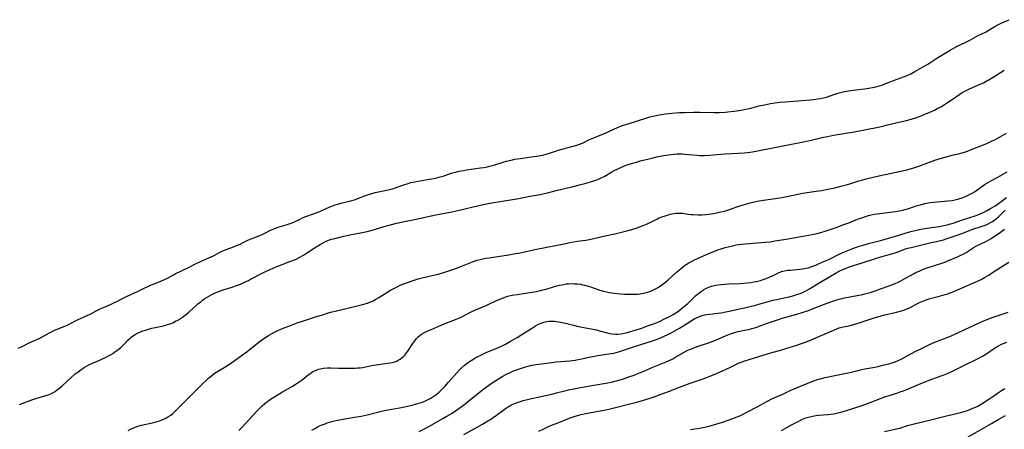
# Model space of a CAD drawing. Units: inches. Extents: x 2044169 to 2049510, y 216336 to 221758.
# Drawn here: x 2045541 to 2045801, y 218585 to 218693 of the extents above; entities that cross this region are included whole.
import ezdxf

# ---------------------------------------------------------------- set-up
doc = ezdxf.new("R2010")
doc.units = ezdxf.units.IN
doc.header["$MEASUREMENT"] = 0
doc.layers.add('c_21_T13S_R18E', color=240, linetype='Continuous')

msp = doc.modelspace()

# ---------------------------------------------------------------- linework, layer by layer
at = {"layer": 'c_21_T13S_R18E'}
for points in [[(2045540.97, 218606.17, 874), (2045541.8, 218606.53, 874), (2045543.87, 218607.55, 874), (2045546.66, 218608.84, 874), (2045547.44, 218609.24, 874), (2045549.22, 218610.24, 874), (2045549.88, 218610.57, 874), (2045550.56, 218610.89, 874), (2045551.23, 218611.17, 874), (2045553.26, 218611.96, 874), (2045554.06, 218612.31, 874), (2045556.92, 218613.78, 874), (2045557.36, 218613.99, 874), (2045559.3, 218614.84, 874), (2045560.13, 218615.23, 874), (2045561.56, 218616, 874), (2045562.57, 218616.51, 874), (2045563.48, 218616.92, 874), (2045565.3, 218617.68, 874), (2045566.37, 218618.18, 874), (2045566.93, 218618.46, 874), (2045568.47, 218619.3, 874), (2045569.52, 218619.83, 874), (2045572.4, 218621.13, 874), (2045574.55, 218622.19, 874), (2045575.12, 218622.45, 874), (2045575.7, 218622.7, 874), (2045578, 218623.61, 874), (2045579.4, 218624.21, 874), (2045580.33, 218624.66, 874), (2045581.9, 218625.55, 874), (2045582.38, 218625.79, 874), (2045585.88, 218627.47, 874), (2045587.88, 218628.52, 874), (2045588.89, 218628.98, 874), (2045591.26, 218629.97, 874), (2045591.86, 218630.24, 874), (2045592.48, 218630.54, 874), (2045594.07, 218631.4, 874), (2045594.93, 218631.81, 874), (2045596.11, 218632.3, 874), (2045597.76, 218632.9, 874), (2045598.56, 218633.22, 874), (2045599.3, 218633.55, 874), (2045600.44, 218634.12, 874), (2045601.56, 218634.65, 874), (2045602.41, 218635, 874), (2045604.28, 218635.74, 874), (2045605.31, 218636.19, 874), (2045606.69, 218636.87, 874), (2045607.53, 218637.28, 874), (2045608.05, 218637.51, 874), (2045608.58, 218637.73, 874), (2045609.52, 218638.06, 874), (2045611.89, 218638.81, 874), (2045613.18, 218639.26, 874), (2045613.97, 218639.59, 874), (2045615.3, 218640.23, 874), (2045615.92, 218640.52, 874), (2045616.56, 218640.79, 874), (2045617.31, 218641.07, 874), (2045619.32, 218641.77, 874), (2045620.5, 218642.22, 874), (2045621.24, 218642.54, 874), (2045623.02, 218643.37, 874), (2045623.65, 218643.65, 874), (2045624.11, 218643.82, 874), (2045624.58, 218643.98, 874), (2045625.52, 218644.26, 874), (2045626.02, 218644.39, 874), (2045628.32, 218644.94, 874), (2045629.32, 218645.22, 874), (2045629.93, 218645.41, 874), (2045630.53, 218645.62, 874), (2045632.81, 218646.54, 874), (2045633.95, 218646.91, 874), (2045635.15, 218647.23, 874), (2045638.56, 218647.94, 874), (2045639.27, 218648.11, 874), (2045639.97, 218648.29, 874), (2045640.96, 218648.61, 874), (2045642.95, 218649.35, 874), (2045643.55, 218649.54, 874), (2045644.51, 218649.82, 874), (2045645.5, 218650.04, 874), (2045646.45, 218650.23, 874), (2045649.37, 218650.71, 874), (2045650.61, 218650.95, 874), (2045651.34, 218651.1, 874), (2045652.27, 218651.34, 874), (2045653.02, 218651.56, 874), (2045654.45, 218652.04, 874), (2045655.51, 218652.38, 874), (2045656.66, 218652.69, 874), (2045657.31, 218652.84, 874), (2045658.45, 218653.07, 874), (2045659.21, 218653.2, 874), (2045662.88, 218653.71, 874), (2045663.78, 218653.85, 874), (2045664.75, 218654.03, 874), (2045665.4, 218654.17, 874), (2045666.05, 218654.34, 874), (2045666.7, 218654.52, 874), (2045669.11, 218655.3, 874), (2045669.8, 218655.5, 874), (2045670.98, 218655.79, 874), (2045671.97, 218655.98, 874), (2045673.44, 218656.22, 874), (2045676.39, 218656.61, 874), (2045678.27, 218656.9, 874), (2045679.31, 218657.11, 874), (2045680.21, 218657.33, 874), (2045680.81, 218657.5, 874), (2045683.24, 218658.28, 874), (2045684.74, 218658.7, 874), (2045687.37, 218659.4, 874), (2045688.28, 218659.68, 874), (2045688.84, 218659.88, 874), (2045689.53, 218660.15, 874), (2045690.2, 218660.45, 874), (2045691.51, 218661.07, 874), (2045692.78, 218661.65, 874), (2045696.37, 218663.16, 874), (2045697.06, 218663.47, 874), (2045699.02, 218664.39, 874), (2045699.82, 218664.72, 874), (2045700.5, 218664.97, 874), (2045701.2, 218665.2, 874), (2045703.77, 218665.94, 874), (2045704.56, 218666.19, 874), (2045706.55, 218666.86, 874), (2045707.61, 218667.16, 874), (2045708.81, 218667.46, 874), (2045710.05, 218667.71, 874), (2045710.67, 218667.81, 874), (2045711.8, 218667.98, 874), (2045713.34, 218668.15, 874), (2045715.4, 218668.29, 874), (2045716.9, 218668.35, 874), (2045719.13, 218668.39, 874), (2045720.68, 218668.38, 874), (2045724.41, 218668.33, 874), (2045725.91, 218668.35, 874), (2045727.4, 218668.43, 874), (2045728.16, 218668.5, 874), (2045729.84, 218668.68, 874), (2045731.62, 218668.95, 874), (2045733.26, 218669.26, 874), (2045733.9, 218669.41, 874), (2045736.44, 218670.05, 874), (2045737.8, 218670.37, 874), (2045739.44, 218670.7, 874), (2045740.52, 218670.87, 874), (2045741.89, 218671.04, 874), (2045743.32, 218671.17, 874), (2045747.66, 218671.46, 874), (2045749.89, 218671.65, 874), (2045750.78, 218671.74, 874), (2045751.85, 218671.89, 874), (2045752.62, 218672.03, 874), (2045753.39, 218672.2, 874), (2045754.14, 218672.39, 874), (2045754.64, 218672.54, 874), (2045756.93, 218673.31, 874), (2045757.54, 218673.49, 874), (2045758.58, 218673.75, 874), (2045759.94, 218674.02, 874), (2045761.18, 218674.22, 874), (2045764.89, 218674.68, 874), (2045765.8, 218674.81, 874), (2045766.79, 218675, 874), (2045767.47, 218675.15, 874), (2045768.14, 218675.34, 874), (2045768.79, 218675.56, 874), (2045769.35, 218675.77, 874), (2045770.98, 218676.43, 874), (2045771.84, 218676.76, 874), (2045774.73, 218677.79, 874), (2045775.6, 218678.14, 874), (2045776.42, 218678.53, 874), (2045777.48, 218679.12, 874), (2045780.91, 218681.07, 874), (2045781.45, 218681.41, 874), (2045783.26, 218682.61, 874), (2045786.79, 218684.76, 874), (2045788.01, 218685.48, 874), (2045788.56, 218685.78, 874), (2045789.05, 218686.02, 874), (2045791.48, 218687.15, 874), (2045792.13, 218687.47, 874), (2045794.04, 218688.5, 874), (2045796.26, 218689.63, 874), (2045797.56, 218690.37, 874), (2045798.54, 218690.98, 874), (2045799.56, 218691.54, 874), (2045800.38, 218691.95, 874), (2045802.33, 218692.79, 874)], [(2045541.27, 218591.36, 876), (2045544.53, 218592.54, 876), (2045545.56, 218592.88, 876), (2045547.96, 218593.61, 876), (2045548.86, 218593.91, 876), (2045549.73, 218594.26, 876), (2045550.32, 218594.56, 876), (2045550.68, 218594.78, 876), (2045551.33, 218595.24, 876), (2045551.96, 218595.74, 876), (2045552.47, 218596.19, 876), (2045555.01, 218598.54, 876), (2045555.98, 218599.37, 876), (2045556.73, 218599.96, 876), (2045557.52, 218600.54, 876), (2045558.33, 218601.07, 876), (2045558.97, 218601.44, 876), (2045559.62, 218601.78, 876), (2045560.34, 218602.11, 876), (2045562.69, 218603.08, 876), (2045563.4, 218603.42, 876), (2045564.01, 218603.73, 876), (2045564.61, 218604.05, 876), (2045565.3, 218604.44, 876), (2045565.88, 218604.8, 876), (2045566.45, 218605.17, 876), (2045567.01, 218605.56, 876), (2045567.55, 218605.98, 876), (2045568.11, 218606.45, 876), (2045568.52, 218606.84, 876), (2045569.05, 218607.38, 876), (2045569.98, 218608.34, 876), (2045570.4, 218608.75, 876), (2045570.76, 218609.06, 876), (2045571.14, 218609.36, 876), (2045571.81, 218609.8, 876), (2045572.41, 218610.13, 876), (2045573.04, 218610.42, 876), (2045573.86, 218610.74, 876), (2045574.51, 218610.95, 876), (2045575.31, 218611.18, 876), (2045576.16, 218611.41, 876), (2045579.27, 218612.1, 876), (2045580.03, 218612.3, 876), (2045580.91, 218612.59, 876), (2045581.7, 218612.9, 876), (2045582.47, 218613.26, 876), (2045583.21, 218613.67, 876), (2045583.75, 218614, 876), (2045584.28, 218614.36, 876), (2045584.96, 218614.85, 876), (2045585.93, 218615.65, 876), (2045587.97, 218617.5, 876), (2045588.46, 218617.93, 876), (2045589.09, 218618.43, 876), (2045589.57, 218618.79, 876), (2045590.2, 218619.23, 876), (2045590.84, 218619.64, 876), (2045591.43, 218620, 876), (2045592.04, 218620.32, 876), (2045592.72, 218620.66, 876), (2045593.76, 218621.09, 876), (2045595, 218621.52, 876), (2045597.43, 218622.29, 876), (2045598.27, 218622.58, 876), (2045599.55, 218623.08, 876), (2045600.49, 218623.49, 876), (2045601.66, 218624.03, 876), (2045602.27, 218624.33, 876), (2045605.49, 218626.02, 876), (2045606.79, 218626.65, 876), (2045607.45, 218626.94, 876), (2045608.96, 218627.58, 876), (2045612.62, 218628.99, 876), (2045614.06, 218629.6, 876), (2045615.28, 218630.19, 876), (2045616.22, 218630.72, 876), (2045617.04, 218631.23, 876), (2045619.59, 218632.93, 876), (2045620.57, 218633.54, 876), (2045621.36, 218633.99, 876), (2045621.97, 218634.29, 876), (2045622.6, 218634.55, 876), (2045623.1, 218634.73, 876), (2045623.6, 218634.89, 876), (2045624.45, 218635.12, 876), (2045626.86, 218635.71, 876), (2045628.45, 218636.06, 876), (2045631.67, 218636.66, 876), (2045632.97, 218636.95, 876), (2045634.36, 218637.3, 876), (2045637.45, 218638.22, 876), (2045638.82, 218638.61, 876), (2045640.74, 218639.11, 876), (2045642.88, 218639.6, 876), (2045646.39, 218640.32, 876), (2045648.67, 218640.81, 876), (2045651.14, 218641.32, 876), (2045655.35, 218642.13, 876), (2045658.45, 218642.86, 876), (2045661.36, 218643.5, 876), (2045663.38, 218644, 876), (2045664.48, 218644.25, 876), (2045665.93, 218644.52, 876), (2045673.04, 218645.67, 876), (2045675.89, 218646.24, 876), (2045678.68, 218646.74, 876), (2045679.35, 218646.87, 876), (2045680.53, 218647.16, 876), (2045683.2, 218647.87, 876), (2045687.03, 218648.74, 876), (2045689.01, 218649.22, 876), (2045690.74, 218649.67, 876), (2045691.93, 218650.02, 876), (2045693.34, 218650.48, 876), (2045694.21, 218650.83, 876), (2045694.73, 218651.06, 876), (2045695.52, 218651.48, 876), (2045697.55, 218652.67, 876), (2045698.35, 218653.11, 876), (2045698.93, 218653.41, 876), (2045700.13, 218653.94, 876), (2045701.35, 218654.41, 876), (2045702.7, 218654.86, 876), (2045704.03, 218655.26, 876), (2045705.06, 218655.54, 876), (2045706.94, 218656.03, 876), (2045708.1, 218656.31, 876), (2045709.41, 218656.61, 876), (2045710.69, 218656.86, 876), (2045712.42, 218657.14, 876), (2045713.22, 218657.24, 876), (2045714.01, 218657.33, 876), (2045714.81, 218657.38, 876), (2045715.4, 218657.39, 876), (2045715.98, 218657.38, 876), (2045716.7, 218657.34, 876), (2045720.05, 218657.03, 876), (2045720.83, 218656.99, 876), (2045721.96, 218656.99, 876), (2045723.38, 218657.09, 876), (2045726.17, 218657.35, 876), (2045727.42, 218657.45, 876), (2045729.22, 218657.55, 876), (2045732.43, 218657.68, 876), (2045733.37, 218657.76, 876), (2045734.61, 218657.93, 876), (2045736.43, 218658.26, 876), (2045740.43, 218659.08, 876), (2045745.4, 218660.02, 876), (2045747.21, 218660.38, 876), (2045749.76, 218660.93, 876), (2045753.07, 218661.71, 876), (2045754.45, 218662.01, 876), (2045756.02, 218662.31, 876), (2045761.48, 218663.21, 876), (2045763.78, 218663.63, 876), (2045768.72, 218664.66, 876), (2045769.92, 218664.95, 876), (2045772.5, 218665.62, 876), (2045775.23, 218666.22, 876), (2045775.86, 218666.38, 876), (2045776.78, 218666.64, 876), (2045777.69, 218666.93, 876), (2045779.13, 218667.45, 876), (2045779.97, 218667.78, 876), (2045781.43, 218668.41, 876), (2045782.65, 218668.98, 876), (2045783.39, 218669.34, 876), (2045784.3, 218669.83, 876), (2045785.07, 218670.28, 876), (2045785.82, 218670.76, 876), (2045787.32, 218671.77, 876), (2045789.3, 218673.16, 876), (2045789.97, 218673.58, 876), (2045790.66, 218673.97, 876), (2045791.15, 218674.23, 876), (2045791.87, 218674.57, 876), (2045794.85, 218675.85, 876), (2045795.54, 218676.17, 876), (2045796.26, 218676.54, 876), (2045796.85, 218676.86, 876), (2045798.16, 218677.65, 876), (2045800.09, 218678.87, 876), (2045801.07, 218679.51, 876)], [(2045569.97, 218584.46, 878), (2045570.55, 218584.79, 878), (2045571.21, 218585.11, 878), (2045571.64, 218585.3, 878), (2045572.25, 218585.52, 878), (2045572.86, 218585.71, 878), (2045573.49, 218585.87, 878), (2045576.76, 218586.58, 878), (2045577.31, 218586.72, 878), (2045577.95, 218586.91, 878), (2045578.93, 218587.26, 878), (2045579.5, 218587.51, 878), (2045580.05, 218587.79, 878), (2045580.61, 218588.14, 878), (2045581.17, 218588.54, 878), (2045581.7, 218588.97, 878), (2045582.21, 218589.42, 878), (2045582.8, 218589.98, 878), (2045588.16, 218595.39, 878), (2045589.4, 218596.61, 878), (2045590.58, 218597.75, 878), (2045591.21, 218598.32, 878), (2045591.91, 218598.91, 878), (2045592.65, 218599.46, 878), (2045593.37, 218599.94, 878), (2045595.3, 218601.11, 878), (2045596.68, 218601.97, 878), (2045598.55, 218603.25, 878), (2045600.16, 218604.41, 878), (2045601.24, 218605.22, 878), (2045601.88, 218605.72, 878), (2045603.52, 218607.07, 878), (2045604.49, 218607.83, 878), (2045605.74, 218608.74, 878), (2045606.97, 218609.55, 878), (2045607.55, 218609.9, 878), (2045608.2, 218610.26, 878), (2045609.22, 218610.76, 878), (2045610.43, 218611.28, 878), (2045612.79, 218612.19, 878), (2045614.57, 218612.83, 878), (2045615.91, 218613.28, 878), (2045619.4, 218614.42, 878), (2045621.54, 218615.09, 878), (2045622.47, 218615.37, 878), (2045623.78, 218615.73, 878), (2045624.6, 218615.93, 878), (2045628.94, 218616.95, 878), (2045631.74, 218617.69, 878), (2045633.09, 218618.08, 878), (2045633.74, 218618.31, 878), (2045634.11, 218618.46, 878), (2045634.55, 218618.67, 878), (2045635.33, 218619.09, 878), (2045636.11, 218619.56, 878), (2045639.15, 218621.44, 878), (2045639.7, 218621.75, 878), (2045640.55, 218622.21, 878), (2045641.73, 218622.75, 878), (2045643.4, 218623.43, 878), (2045645.12, 218624.06, 878), (2045646.48, 218624.49, 878), (2045647.89, 218624.84, 878), (2045650.54, 218625.43, 878), (2045651.72, 218625.71, 878), (2045652.91, 218626.02, 878), (2045654.04, 218626.37, 878), (2045655.36, 218626.81, 878), (2045656.79, 218627.33, 878), (2045659.91, 218628.59, 878), (2045660.79, 218628.93, 878), (2045661.53, 218629.19, 878), (2045662.03, 218629.34, 878), (2045662.78, 218629.54, 878), (2045663.54, 218629.71, 878), (2045664.3, 218629.87, 878), (2045665.19, 218630.02, 878), (2045669.16, 218630.59, 878), (2045670.38, 218630.78, 878), (2045671.73, 218631.02, 878), (2045673.37, 218631.35, 878), (2045675.73, 218631.88, 878), (2045677.25, 218632.2, 878), (2045682.22, 218633.12, 878), (2045685.43, 218633.82, 878), (2045686.46, 218634.02, 878), (2045688.44, 218634.36, 878), (2045690.7, 218634.68, 878), (2045691.97, 218634.91, 878), (2045695.8, 218635.76, 878), (2045698.32, 218636.34, 878), (2045701.82, 218637.2, 878), (2045702.83, 218637.47, 878), (2045703.99, 218637.83, 878), (2045705.36, 218638.34, 878), (2045706.71, 218638.9, 878), (2045708.04, 218639.52, 878), (2045709.57, 218640.31, 878), (2045710.06, 218640.53, 878), (2045710.55, 218640.73, 878), (2045710.99, 218640.9, 878), (2045711.92, 218641.19, 878), (2045712.92, 218641.47, 878), (2045713.41, 218641.58, 878), (2045713.9, 218641.67, 878), (2045714.46, 218641.75, 878), (2045715.02, 218641.78, 878), (2045715.36, 218641.79, 878), (2045716.18, 218641.74, 878), (2045717.65, 218641.55, 878), (2045718.51, 218641.44, 878), (2045719.04, 218641.4, 878), (2045720.3, 218641.35, 878), (2045720.85, 218641.36, 878), (2045721.4, 218641.38, 878), (2045722.32, 218641.45, 878), (2045723.05, 218641.53, 878), (2045724.39, 218641.72, 878), (2045725.56, 218641.93, 878), (2045726.31, 218642.09, 878), (2045727.28, 218642.34, 878), (2045727.76, 218642.48, 878), (2045728.61, 218642.77, 878), (2045730.49, 218643.45, 878), (2045731.6, 218643.82, 878), (2045732.51, 218644.09, 878), (2045733.44, 218644.35, 878), (2045734.76, 218644.66, 878), (2045736.38, 218644.99, 878), (2045737.58, 218645.19, 878), (2045741.2, 218645.7, 878), (2045742.36, 218645.89, 878), (2045743.69, 218646.14, 878), (2045746.6, 218646.79, 878), (2045747.38, 218646.94, 878), (2045748.46, 218647.13, 878), (2045751.4, 218647.55, 878), (2045752.81, 218647.78, 878), (2045754.5, 218648.1, 878), (2045756.34, 218648.48, 878), (2045757.98, 218648.88, 878), (2045759.37, 218649.25, 878), (2045760.35, 218649.54, 878), (2045762.71, 218650.28, 878), (2045763.48, 218650.5, 878), (2045764.61, 218650.8, 878), (2045768, 218651.58, 878), (2045773.76, 218652.83, 878), (2045775.38, 218653.22, 878), (2045776.24, 218653.45, 878), (2045777.17, 218653.72, 878), (2045778.52, 218654.16, 878), (2045782.76, 218655.72, 878), (2045784.47, 218656.29, 878), (2045786.06, 218656.75, 878), (2045787.32, 218657.06, 878), (2045789.32, 218657.51, 878), (2045790.19, 218657.74, 878), (2045790.57, 218657.86, 878), (2045791.37, 218658.15, 878), (2045792.17, 218658.47, 878), (2045796.42, 218660.18, 878), (2045797.9, 218660.82, 878), (2045798.54, 218661.13, 878), (2045799.21, 218661.47, 878), (2045799.81, 218661.81, 878), (2045801.64, 218662.87, 878)], [(2045599.12, 218584.48, 880), (2045599.92, 218585.28, 880), (2045601, 218586.41, 880), (2045604.02, 218589.69, 880), (2045604.96, 218590.62, 880), (2045605.32, 218590.96, 880), (2045605.93, 218591.49, 880), (2045606.56, 218591.99, 880), (2045607.05, 218592.35, 880), (2045607.54, 218592.7, 880), (2045608.35, 218593.24, 880), (2045610.42, 218594.5, 880), (2045613.3, 218596.17, 880), (2045614.04, 218596.62, 880), (2045614.8, 218597.1, 880), (2045615.82, 218597.82, 880), (2045617.45, 218599.13, 880), (2045617.86, 218599.44, 880), (2045618.28, 218599.73, 880), (2045618.69, 218599.98, 880), (2045619.1, 218600.2, 880), (2045619.72, 218600.47, 880), (2045620.2, 218600.63, 880), (2045620.7, 218600.75, 880), (2045621.48, 218600.89, 880), (2045622.45, 218600.97, 880), (2045623.38, 218600.99, 880), (2045625.41, 218600.93, 880), (2045626.76, 218600.92, 880), (2045629.85, 218600.93, 880), (2045630.51, 218600.95, 880), (2045631.17, 218601, 880), (2045631.88, 218601.1, 880), (2045632.56, 218601.22, 880), (2045634.56, 218601.66, 880), (2045635.39, 218601.81, 880), (2045636.57, 218601.98, 880), (2045638.31, 218602.18, 880), (2045639.17, 218602.31, 880), (2045639.69, 218602.41, 880), (2045640.19, 218602.55, 880), (2045640.62, 218602.7, 880), (2045641.04, 218602.89, 880), (2045641.71, 218603.28, 880), (2045642.33, 218603.76, 880), (2045642.59, 218604, 880), (2045642.93, 218604.36, 880), (2045643.43, 218604.99, 880), (2045643.89, 218605.67, 880), (2045645.02, 218607.37, 880), (2045645.56, 218608.1, 880), (2045646.06, 218608.7, 880), (2045646.39, 218609.05, 880), (2045646.98, 218609.57, 880), (2045647.54, 218609.97, 880), (2045648.15, 218610.32, 880), (2045648.8, 218610.64, 880), (2045649.9, 218611.13, 880), (2045653.12, 218612.49, 880), (2045656.71, 218613.92, 880), (2045657.58, 218614.28, 880), (2045658.19, 218614.56, 880), (2045658.8, 218614.86, 880), (2045660.6, 218615.83, 880), (2045661.6, 218616.31, 880), (2045662.18, 218616.56, 880), (2045664.24, 218617.36, 880), (2045665.07, 218617.74, 880), (2045666.91, 218618.64, 880), (2045667.54, 218618.93, 880), (2045668.22, 218619.22, 880), (2045668.91, 218619.48, 880), (2045669.84, 218619.78, 880), (2045670.5, 218619.96, 880), (2045671.23, 218620.12, 880), (2045672.59, 218620.35, 880), (2045675.88, 218620.84, 880), (2045677.56, 218621.14, 880), (2045678.41, 218621.31, 880), (2045679.36, 218621.53, 880), (2045680.18, 218621.75, 880), (2045682.44, 218622.42, 880), (2045683.75, 218622.77, 880), (2045684.42, 218622.92, 880), (2045685.48, 218623.1, 880), (2045686.08, 218623.16, 880), (2045686.89, 218623.2, 880), (2045687.71, 218623.18, 880), (2045688.37, 218623.14, 880), (2045689.24, 218623.02, 880), (2045689.81, 218622.92, 880), (2045690.36, 218622.8, 880), (2045691.32, 218622.54, 880), (2045691.89, 218622.35, 880), (2045694.41, 218621.47, 880), (2045695.34, 218621.2, 880), (2045696.12, 218621, 880), (2045696.89, 218620.84, 880), (2045697.48, 218620.74, 880), (2045698.22, 218620.65, 880), (2045699.7, 218620.53, 880), (2045700.99, 218620.46, 880), (2045702.71, 218620.41, 880), (2045703.42, 218620.42, 880), (2045704.26, 218620.45, 880), (2045704.89, 218620.51, 880), (2045705.52, 218620.6, 880), (2045706.3, 218620.75, 880), (2045706.91, 218620.92, 880), (2045707.53, 218621.13, 880), (2045708.14, 218621.38, 880), (2045708.9, 218621.75, 880), (2045709.25, 218621.94, 880), (2045709.99, 218622.37, 880), (2045710.7, 218622.85, 880), (2045711.77, 218623.64, 880), (2045712.4, 218624.16, 880), (2045713.19, 218624.87, 880), (2045714.64, 218626.2, 880), (2045715.51, 218626.96, 880), (2045716.08, 218627.44, 880), (2045716.62, 218627.85, 880), (2045717.18, 218628.25, 880), (2045717.86, 218628.68, 880), (2045718.57, 218629.07, 880), (2045719.13, 218629.36, 880), (2045723.32, 218631.23, 880), (2045724.45, 218631.7, 880), (2045725.47, 218632.08, 880), (2045726.14, 218632.31, 880), (2045727.42, 218632.7, 880), (2045728.22, 218632.92, 880), (2045729.38, 218633.2, 880), (2045730.05, 218633.33, 880), (2045730.88, 218633.47, 880), (2045731.85, 218633.6, 880), (2045732.82, 218633.7, 880), (2045734.85, 218633.87, 880), (2045737.99, 218634.1, 880), (2045739.36, 218634.25, 880), (2045740.56, 218634.44, 880), (2045743.53, 218634.96, 880), (2045748.41, 218635.76, 880), (2045750.38, 218636.12, 880), (2045751.34, 218636.34, 880), (2045752.3, 218636.6, 880), (2045753.57, 218636.98, 880), (2045755.12, 218637.48, 880), (2045756.72, 218638.03, 880), (2045758.76, 218638.77, 880), (2045760.09, 218639.27, 880), (2045762.37, 218640.17, 880), (2045763.45, 218640.58, 880), (2045764.49, 218640.93, 880), (2045765.22, 218641.15, 880), (2045765.97, 218641.34, 880), (2045766.76, 218641.51, 880), (2045767.53, 218641.64, 880), (2045772.33, 218642.25, 880), (2045773.36, 218642.4, 880), (2045774.29, 218642.57, 880), (2045775.21, 218642.79, 880), (2045775.85, 218642.98, 880), (2045777.84, 218643.68, 880), (2045778.55, 218643.9, 880), (2045779.21, 218644.09, 880), (2045780.14, 218644.31, 880), (2045781.48, 218644.55, 880), (2045782.59, 218644.69, 880), (2045783.41, 218644.77, 880), (2045786.19, 218645, 880), (2045787.36, 218645.15, 880), (2045788.36, 218645.35, 880), (2045789.08, 218645.54, 880), (2045789.92, 218645.82, 880), (2045790.86, 218646.19, 880), (2045791.4, 218646.44, 880), (2045791.93, 218646.7, 880), (2045792.57, 218647.04, 880), (2045793.2, 218647.42, 880), (2045793.8, 218647.8, 880), (2045796.05, 218649.38, 880), (2045796.6, 218649.75, 880), (2045797.24, 218650.14, 880), (2045797.86, 218650.48, 880), (2045799.4, 218651.29, 880), (2045801.87, 218652.64, 880)], [(2045618.37, 218584.54, 882), (2045619.2, 218585.02, 882), (2045619.9, 218585.4, 882), (2045620.63, 218585.74, 882), (2045621.36, 218586.06, 882), (2045621.92, 218586.26, 882), (2045622.48, 218586.45, 882), (2045623.71, 218586.8, 882), (2045624.85, 218587.08, 882), (2045626.17, 218587.34, 882), (2045629.68, 218587.96, 882), (2045631.39, 218588.28, 882), (2045633.02, 218588.63, 882), (2045636.79, 218589.53, 882), (2045637.98, 218589.79, 882), (2045642.08, 218590.56, 882), (2045643.73, 218590.89, 882), (2045645.18, 218591.23, 882), (2045646.39, 218591.57, 882), (2045647.62, 218591.98, 882), (2045648.39, 218592.29, 882), (2045649.25, 218592.69, 882), (2045649.8, 218592.99, 882), (2045650.33, 218593.32, 882), (2045651.09, 218593.85, 882), (2045651.99, 218594.59, 882), (2045652.85, 218595.41, 882), (2045653.49, 218596.09, 882), (2045654.47, 218597.18, 882), (2045656.64, 218599.65, 882), (2045657.36, 218600.42, 882), (2045657.75, 218600.81, 882), (2045658.59, 218601.57, 882), (2045659.35, 218602.18, 882), (2045659.88, 218602.57, 882), (2045660.42, 218602.94, 882), (2045661.1, 218603.36, 882), (2045661.53, 218603.61, 882), (2045662.03, 218603.88, 882), (2045663.14, 218604.42, 882), (2045664.43, 218605.01, 882), (2045667.67, 218606.38, 882), (2045668.58, 218606.8, 882), (2045669.47, 218607.24, 882), (2045670.85, 218607.99, 882), (2045672.54, 218608.98, 882), (2045673.8, 218609.75, 882), (2045676.36, 218611.39, 882), (2045677.42, 218612.04, 882), (2045678.03, 218612.38, 882), (2045678.65, 218612.67, 882), (2045679.13, 218612.87, 882), (2045679.63, 218613.03, 882), (2045680.28, 218613.18, 882), (2045680.95, 218613.27, 882), (2045681.72, 218613.31, 882), (2045682.4, 218613.28, 882), (2045682.97, 218613.23, 882), (2045683.54, 218613.15, 882), (2045684.46, 218612.98, 882), (2045685.36, 218612.77, 882), (2045687.42, 218612.23, 882), (2045688.44, 218611.99, 882), (2045689.74, 218611.71, 882), (2045693.46, 218610.97, 882), (2045694.28, 218610.78, 882), (2045696.35, 218610.22, 882), (2045697.03, 218610.06, 882), (2045697.54, 218609.97, 882), (2045698.47, 218609.89, 882), (2045699.24, 218609.9, 882), (2045700.01, 218609.97, 882), (2045700.36, 218610.02, 882), (2045701.29, 218610.21, 882), (2045702.78, 218610.62, 882), (2045703.93, 218610.97, 882), (2045705.21, 218611.39, 882), (2045707.23, 218612.11, 882), (2045708.78, 218612.71, 882), (2045710.08, 218613.25, 882), (2045711.65, 218613.97, 882), (2045712.93, 218614.61, 882), (2045713.68, 218615.03, 882), (2045714.41, 218615.48, 882), (2045715.13, 218615.97, 882), (2045715.83, 218616.51, 882), (2045717.58, 218617.99, 882), (2045718.15, 218618.51, 882), (2045719.65, 218619.95, 882), (2045720.18, 218620.43, 882), (2045720.73, 218620.89, 882), (2045721.22, 218621.24, 882), (2045721.74, 218621.58, 882), (2045722.38, 218621.93, 882), (2045723.11, 218622.25, 882), (2045723.81, 218622.49, 882), (2045724.52, 218622.68, 882), (2045725.52, 218622.88, 882), (2045726.4, 218623, 882), (2045727.41, 218623.09, 882), (2045728.39, 218623.15, 882), (2045731.4, 218623.27, 882), (2045732.38, 218623.33, 882), (2045733.37, 218623.42, 882), (2045734.24, 218623.53, 882), (2045734.96, 218623.64, 882), (2045735.68, 218623.78, 882), (2045736.72, 218624.03, 882), (2045737.5, 218624.26, 882), (2045738.26, 218624.53, 882), (2045738.9, 218624.78, 882), (2045739.96, 218625.28, 882), (2045741.53, 218626.04, 882), (2045742.33, 218626.35, 882), (2045742.69, 218626.46, 882), (2045743.43, 218626.63, 882), (2045743.97, 218626.71, 882), (2045744.6, 218626.78, 882), (2045747.13, 218626.98, 882), (2045747.82, 218627.07, 882), (2045748.73, 218627.23, 882), (2045749.29, 218627.37, 882), (2045750.34, 218627.69, 882), (2045751.34, 218628.07, 882), (2045752.1, 218628.38, 882), (2045753.68, 218629.09, 882), (2045754.92, 218629.68, 882), (2045757.51, 218630.99, 882), (2045758.88, 218631.6, 882), (2045759.78, 218631.97, 882), (2045761.09, 218632.47, 882), (2045762.83, 218633.08, 882), (2045763.8, 218633.38, 882), (2045765.62, 218633.89, 882), (2045768.73, 218634.68, 882), (2045770.5, 218635.14, 882), (2045772.34, 218635.68, 882), (2045774.92, 218636.51, 882), (2045776.41, 218636.93, 882), (2045777.89, 218637.27, 882), (2045779.14, 218637.52, 882), (2045780.74, 218637.8, 882), (2045783.87, 218638.3, 882), (2045785.14, 218638.54, 882), (2045786, 218638.73, 882), (2045786.85, 218638.95, 882), (2045787.57, 218639.17, 882), (2045790.04, 218640.04, 882), (2045793.35, 218641.08, 882), (2045794.32, 218641.44, 882), (2045794.93, 218641.7, 882), (2045795.53, 218641.98, 882), (2045796.38, 218642.41, 882), (2045797.44, 218643, 882), (2045798.66, 218643.74, 882), (2045799.56, 218644.36, 882), (2045801.62, 218645.95, 882)], [(2045646.76, 218584.19, 884), (2045647.95, 218584.79, 884), (2045649.42, 218585.59, 884), (2045652.96, 218587.6, 884), (2045654.03, 218588.23, 884), (2045655.4, 218589.08, 884), (2045657.19, 218590.29, 884), (2045658.43, 218591.18, 884), (2045659.35, 218591.9, 884), (2045663.4, 218595.17, 884), (2045664.47, 218596, 884), (2045665.1, 218596.44, 884), (2045666.2, 218597.18, 884), (2045666.95, 218597.66, 884), (2045668.78, 218598.77, 884), (2045669.73, 218599.29, 884), (2045670.51, 218599.68, 884), (2045671.41, 218600.08, 884), (2045672.15, 218600.38, 884), (2045672.91, 218600.66, 884), (2045674.47, 218601.18, 884), (2045675.8, 218601.55, 884), (2045676.48, 218601.71, 884), (2045677.01, 218601.81, 884), (2045678.26, 218602, 884), (2045681.73, 218602.43, 884), (2045682.9, 218602.55, 884), (2045686.49, 218602.86, 884), (2045687.87, 218603.02, 884), (2045688.69, 218603.16, 884), (2045689.63, 218603.36, 884), (2045691.48, 218603.79, 884), (2045692.52, 218604.01, 884), (2045693.83, 218604.24, 884), (2045696.72, 218604.65, 884), (2045697.35, 218604.76, 884), (2045698.01, 218604.9, 884), (2045698.67, 218605.06, 884), (2045699.3, 218605.24, 884), (2045700.39, 218605.57, 884), (2045703.49, 218606.63, 884), (2045708.29, 218608.13, 884), (2045709.36, 218608.5, 884), (2045710.65, 218609, 884), (2045711.34, 218609.3, 884), (2045712.32, 218609.76, 884), (2045713.33, 218610.28, 884), (2045713.98, 218610.64, 884), (2045715.4, 218611.47, 884), (2045716.82, 218612.32, 884), (2045717.69, 218612.88, 884), (2045718.53, 218613.44, 884), (2045719.41, 218613.98, 884), (2045720.01, 218614.29, 884), (2045720.63, 218614.56, 884), (2045721.33, 218614.79, 884), (2045721.97, 218614.95, 884), (2045722.68, 218615.06, 884), (2045725.51, 218615.37, 884), (2045726.42, 218615.5, 884), (2045727.19, 218615.64, 884), (2045728.53, 218615.93, 884), (2045730.45, 218616.38, 884), (2045733.37, 218616.99, 884), (2045734.41, 218617.23, 884), (2045735.54, 218617.51, 884), (2045736.34, 218617.74, 884), (2045738.9, 218618.51, 884), (2045740.01, 218618.81, 884), (2045741.39, 218619.12, 884), (2045743.81, 218619.62, 884), (2045744.64, 218619.81, 884), (2045745.33, 218619.99, 884), (2045746.37, 218620.3, 884), (2045747.47, 218620.7, 884), (2045748.21, 218621.03, 884), (2045748.55, 218621.2, 884), (2045749.06, 218621.47, 884), (2045749.71, 218621.85, 884), (2045751.52, 218622.98, 884), (2045752.81, 218623.76, 884), (2045756.74, 218626.03, 884), (2045757.53, 218626.45, 884), (2045758.45, 218626.89, 884), (2045759.2, 218627.21, 884), (2045759.96, 218627.5, 884), (2045761.3, 218627.96, 884), (2045763.35, 218628.6, 884), (2045767.32, 218629.89, 884), (2045768.46, 218630.23, 884), (2045771.65, 218631.12, 884), (2045772.27, 218631.32, 884), (2045773, 218631.57, 884), (2045775.05, 218632.33, 884), (2045775.66, 218632.52, 884), (2045776.46, 218632.73, 884), (2045778.59, 218633.21, 884), (2045781.47, 218633.92, 884), (2045783.87, 218634.44, 884), (2045785.05, 218634.76, 884), (2045785.74, 218634.97, 884), (2045786.83, 218635.33, 884), (2045788.41, 218635.9, 884), (2045790.09, 218636.53, 884), (2045792.1, 218637.3, 884), (2045792.8, 218637.55, 884), (2045794.97, 218638.27, 884), (2045795.46, 218638.44, 884), (2045796.26, 218638.74, 884), (2045796.82, 218638.99, 884), (2045797.4, 218639.29, 884), (2045797.97, 218639.61, 884), (2045798.64, 218640.07, 884), (2045799.01, 218640.35, 884), (2045799.61, 218640.87, 884), (2045800.18, 218641.43, 884), (2045801.27, 218642.54, 884)], [(2045658.5, 218583.37, 886), (2045661.19, 218584.9, 886), (2045663.45, 218586.16, 886), (2045664.86, 218586.98, 886), (2045665.38, 218587.31, 886), (2045666.2, 218587.85, 886), (2045667.12, 218588.51, 886), (2045668.78, 218589.77, 886), (2045669.53, 218590.3, 886), (2045670.31, 218590.79, 886), (2045670.67, 218590.99, 886), (2045671.05, 218591.19, 886), (2045671.85, 218591.55, 886), (2045672.67, 218591.87, 886), (2045673.49, 218592.15, 886), (2045674.19, 218592.37, 886), (2045674.95, 218592.57, 886), (2045676.39, 218592.92, 886), (2045678.04, 218593.29, 886), (2045682.05, 218594.14, 886), (2045682.97, 218594.37, 886), (2045685.49, 218595.04, 886), (2045686.12, 218595.19, 886), (2045687.07, 218595.4, 886), (2045688.43, 218595.66, 886), (2045690.28, 218595.98, 886), (2045694.41, 218596.66, 886), (2045696.47, 218597.03, 886), (2045697.45, 218597.24, 886), (2045698.37, 218597.46, 886), (2045699.08, 218597.65, 886), (2045700.38, 218598.03, 886), (2045702.05, 218598.58, 886), (2045703.4, 218599.08, 886), (2045704.2, 218599.4, 886), (2045706.01, 218600.15, 886), (2045708.34, 218601.14, 886), (2045711.46, 218602.4, 886), (2045712.28, 218602.76, 886), (2045713.6, 218603.4, 886), (2045714.13, 218603.69, 886), (2045716.46, 218605.02, 886), (2045717.25, 218605.44, 886), (2045718.05, 218605.82, 886), (2045718.55, 218606.04, 886), (2045719.44, 218606.39, 886), (2045720.08, 218606.62, 886), (2045723.06, 218607.6, 886), (2045724.25, 218608.02, 886), (2045725.29, 218608.44, 886), (2045727.53, 218609.44, 886), (2045728.82, 218609.94, 886), (2045729.89, 218610.3, 886), (2045730.5, 218610.47, 886), (2045731.69, 218610.75, 886), (2045733.92, 218611.22, 886), (2045734.47, 218611.35, 886), (2045735.54, 218611.65, 886), (2045736.71, 218612.04, 886), (2045739.53, 218613.12, 886), (2045740.94, 218613.59, 886), (2045742.45, 218614.06, 886), (2045746.36, 218615.16, 886), (2045748, 218615.66, 886), (2045749.12, 218616.03, 886), (2045750.3, 218616.46, 886), (2045752.25, 218617.25, 886), (2045753.6, 218617.77, 886), (2045755.32, 218618.39, 886), (2045756.62, 218618.83, 886), (2045757.51, 218619.09, 886), (2045758.23, 218619.28, 886), (2045758.95, 218619.44, 886), (2045760.43, 218619.72, 886), (2045762.72, 218620.12, 886), (2045763.34, 218620.25, 886), (2045764.27, 218620.48, 886), (2045765.7, 218620.89, 886), (2045767.24, 218621.39, 886), (2045768.72, 218621.89, 886), (2045770.14, 218622.41, 886), (2045771.63, 218622.98, 886), (2045772.32, 218623.27, 886), (2045773.06, 218623.61, 886), (2045773.8, 218623.96, 886), (2045775.02, 218624.61, 886), (2045777.29, 218625.88, 886), (2045777.72, 218626.11, 886), (2045778.78, 218626.61, 886), (2045779.33, 218626.85, 886), (2045780.17, 218627.17, 886), (2045781.02, 218627.46, 886), (2045784.34, 218628.49, 886), (2045785.69, 218628.98, 886), (2045786.57, 218629.34, 886), (2045788.59, 218630.19, 886), (2045789.27, 218630.5, 886), (2045790.22, 218630.97, 886), (2045790.97, 218631.4, 886), (2045793.13, 218632.78, 886), (2045793.74, 218633.14, 886), (2045794.86, 218633.71, 886), (2045796.34, 218634.43, 886), (2045796.99, 218634.77, 886), (2045797.62, 218635.13, 886), (2045798.77, 218635.86, 886), (2045799.97, 218636.7, 886), (2045800.54, 218637.13, 886), (2045801.08, 218637.58, 886)], [(2045678.25, 218584.29, 888), (2045679.43, 218584.86, 888), (2045680.82, 218585.49, 888), (2045681.66, 218585.86, 888), (2045683.12, 218586.44, 888), (2045686.59, 218587.77, 888), (2045687.6, 218588.13, 888), (2045688.5, 218588.41, 888), (2045689.11, 218588.57, 888), (2045690.64, 218588.92, 888), (2045695.07, 218589.76, 888), (2045696.77, 218590.12, 888), (2045698.84, 218590.61, 888), (2045702.33, 218591.46, 888), (2045704.14, 218591.93, 888), (2045705.88, 218592.44, 888), (2045707.62, 218592.99, 888), (2045708.44, 218593.27, 888), (2045709.86, 218593.78, 888), (2045712.46, 218594.78, 888), (2045715.39, 218595.86, 888), (2045718.21, 218596.94, 888), (2045721.38, 218598.01, 888), (2045722.6, 218598.46, 888), (2045723.69, 218598.87, 888), (2045725.18, 218599.49, 888), (2045725.96, 218599.83, 888), (2045728.64, 218601.07, 888), (2045731.17, 218602.27, 888), (2045731.88, 218602.57, 888), (2045732.59, 218602.84, 888), (2045733.73, 218603.22, 888), (2045736.35, 218603.96, 888), (2045739.48, 218604.93, 888), (2045742.39, 218605.76, 888), (2045743.7, 218606.15, 888), (2045746.09, 218606.9, 888), (2045747.34, 218607.31, 888), (2045748.35, 218607.67, 888), (2045749.54, 218608.13, 888), (2045756.29, 218611.03, 888), (2045756.88, 218611.27, 888), (2045757.54, 218611.51, 888), (2045758.17, 218611.69, 888), (2045760.39, 218612.17, 888), (2045761.34, 218612.43, 888), (2045762.81, 218612.88, 888), (2045766.47, 218614.09, 888), (2045768.57, 218614.7, 888), (2045769.52, 218614.95, 888), (2045772.67, 218615.65, 888), (2045773.95, 218616, 888), (2045774.58, 218616.2, 888), (2045775.18, 218616.43, 888), (2045775.89, 218616.73, 888), (2045776.58, 218617.08, 888), (2045778.01, 218617.88, 888), (2045778.74, 218618.26, 888), (2045779.54, 218618.6, 888), (2045780.02, 218618.78, 888), (2045780.5, 218618.95, 888), (2045781.52, 218619.26, 888), (2045783.66, 218619.8, 888), (2045784.89, 218620.14, 888), (2045786.07, 218620.52, 888), (2045787.32, 218620.98, 888), (2045788.74, 218621.57, 888), (2045793.41, 218623.6, 888), (2045794.94, 218624.32, 888), (2045795.87, 218624.81, 888), (2045796.98, 218625.47, 888), (2045797.67, 218625.92, 888), (2045799.6, 218627.22, 888), (2045802.31, 218628.89, 888)], [(2045718.31, 218584.7, 890), (2045721.18, 218585.19, 890), (2045722.07, 218585.38, 890), (2045723.79, 218585.81, 890), (2045724.97, 218586.15, 890), (2045726.74, 218586.7, 890), (2045728.27, 218587.22, 890), (2045729.91, 218587.81, 890), (2045731.3, 218588.37, 890), (2045731.97, 218588.67, 890), (2045733.36, 218589.36, 890), (2045735.91, 218590.72, 890), (2045738.39, 218592.09, 890), (2045739.94, 218592.86, 890), (2045742.62, 218594.07, 890), (2045744.56, 218594.99, 890), (2045746.06, 218595.66, 890), (2045748.39, 218596.62, 890), (2045750.87, 218597.57, 890), (2045751.54, 218597.8, 890), (2045752.05, 218597.96, 890), (2045752.57, 218598.1, 890), (2045753.82, 218598.41, 890), (2045756.78, 218599.05, 890), (2045760.35, 218599.79, 890), (2045763.51, 218600.56, 890), (2045764.29, 218600.72, 890), (2045766.94, 218601.21, 890), (2045768.09, 218601.45, 890), (2045769.39, 218601.74, 890), (2045770.61, 218602.05, 890), (2045771.2, 218602.22, 890), (2045772.28, 218602.59, 890), (2045772.91, 218602.84, 890), (2045774.01, 218603.35, 890), (2045774.83, 218603.77, 890), (2045777.6, 218605.26, 890), (2045779.19, 218606.09, 890), (2045780.66, 218606.81, 890), (2045781.49, 218607.2, 890), (2045782.78, 218607.74, 890), (2045786.4, 218609.2, 890), (2045788.62, 218610.15, 890), (2045790.82, 218611.15, 890), (2045794.09, 218612.72, 890), (2045795.23, 218613.24, 890), (2045795.85, 218613.5, 890), (2045797.39, 218614.08, 890), (2045798.16, 218614.35, 890), (2045801.01, 218615.29, 890), (2045802.05, 218615.65, 890)], [(2045742.34, 218584.47, 892), (2045744.76, 218585.84, 892), (2045746.66, 218586.86, 892), (2045747.83, 218587.44, 892), (2045748.69, 218587.78, 892), (2045749.42, 218588.02, 892), (2045750.16, 218588.2, 892), (2045750.91, 218588.35, 892), (2045751.45, 218588.43, 892), (2045752.06, 218588.5, 892), (2045754.56, 218588.69, 892), (2045755.32, 218588.77, 892), (2045756.08, 218588.89, 892), (2045756.82, 218589.03, 892), (2045757.97, 218589.31, 892), (2045759.71, 218589.84, 892), (2045763.61, 218591.08, 892), (2045765.7, 218591.84, 892), (2045768.83, 218593.08, 892), (2045769.56, 218593.35, 892), (2045770.66, 218593.71, 892), (2045772.76, 218594.35, 892), (2045773.63, 218594.64, 892), (2045774.49, 218594.96, 892), (2045775.35, 218595.29, 892), (2045778.46, 218596.59, 892), (2045780.4, 218597.36, 892), (2045781.98, 218597.96, 892), (2045784.38, 218598.86, 892), (2045785.38, 218599.25, 892), (2045786.24, 218599.61, 892), (2045787.79, 218600.31, 892), (2045790.93, 218601.86, 892), (2045792.93, 218602.82, 892), (2045794.02, 218603.36, 892), (2045794.76, 218603.76, 892), (2045795.48, 218604.18, 892), (2045796.19, 218604.61, 892), (2045796.72, 218604.96, 892), (2045798.18, 218605.99, 892), (2045798.95, 218606.48, 892), (2045799.69, 218606.89, 892), (2045800.35, 218607.2, 892), (2045801.02, 218607.48, 892), (2045801.77, 218607.75, 892)], [(2045769.46, 218584.22, 894), (2045772.3, 218584.79, 894), (2045772.95, 218584.95, 894), (2045773.55, 218585.12, 894), (2045775.51, 218585.74, 894), (2045777.27, 218586.22, 894), (2045781.38, 218587.19, 894), (2045784.46, 218587.98, 894), (2045788.05, 218588.84, 894), (2045789.86, 218589.34, 894), (2045791.06, 218589.69, 894), (2045791.95, 218589.99, 894), (2045792.59, 218590.23, 894), (2045793.21, 218590.5, 894), (2045793.89, 218590.83, 894), (2045794.32, 218591.07, 894), (2045795.22, 218591.6, 894), (2045796.96, 218592.71, 894), (2045798.29, 218593.61, 894), (2045799.57, 218594.51, 894), (2045800.29, 218594.99, 894), (2045801.17, 218595.54, 894)], [(2045791.55, 218582.81, 896), (2045797.68, 218586.34, 896), (2045799.45, 218587.35, 896), (2045801.42, 218588.44, 896)]]:
    msp.add_polyline3d(points, dxfattribs=at)

doc.saveas('drawing.dxf')
